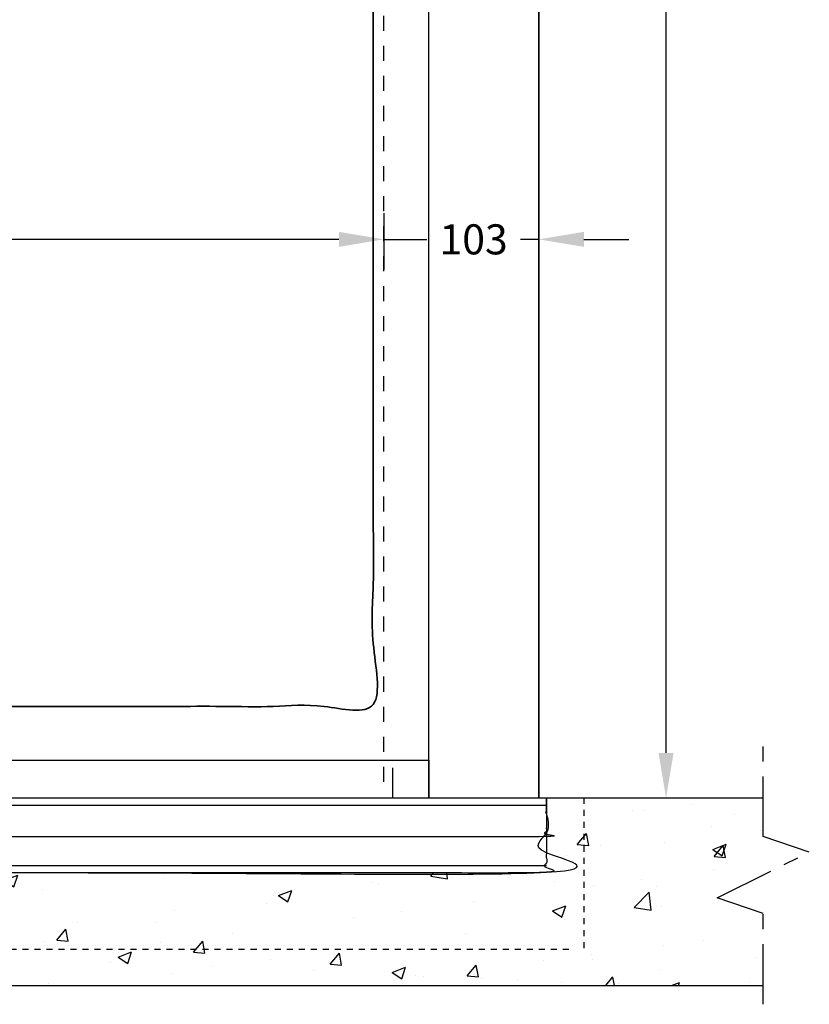
# Model space of a CAD drawing. Units: millimetres. Extents: x -463 to 1542, y -186 to 2437.
# Drawn here: x 540 to 1066, y -186 to 470 of the extents above; entities that cross this region are included whole.
import ezdxf

# ---------------------------------------------------------------- set-up
doc = ezdxf.new("R2010")
doc.units = ezdxf.units.MM
doc.header["$LTSCALE"] = 2
doc.header["$MEASUREMENT"] = 0
for name, pattern in [('CENTER', [35, 20, -5, 5, -5]), ('dashed fine', [4, 2, -2]), ('HIDDEN', [10, 5, -5])]:
    doc.linetypes.add(name, pattern=pattern)
for name, color, linetype, true_color in [('APERTURE', 7, 'Continuous', 0x000000), ('Default', 7, 'Continuous', 0x000000), ('DIMS', 7, 'Continuous', 0x000000), ('EXTRUSION', 7, 'Continuous', 0x000000), ('FLOOR', 7, 'Continuous', 0x000000), ('HIDDEN', 7, 'HIDDEN', 0x000000)]:
    doc.layers.add(name, color=color, linetype=linetype, true_color=true_color)
doc.styles.add('Arial', font='arial.ttf')
doc.dimstyles.new('ISO10', dxfattribs={"dimscale": 10, "dimtxt": 2, "dimasz": 3, "dimexe": 2, "dimexo": 1, "dimgap": 1, "dimtad": 0, "dimtih": 1, "dimtoh": 1, "dimdec": 0, "dimzin": 1, "dimdsep": 46, "dimtxsty": 'Arial', "dimcen": 2, "dimadec": 0, "dimazin": 0, "dimtfac": 1, "dimtdec": 4, "dimtix": 1, "dimtmove": 1, "dimatfit": 3, "dimfxl": 0, "dimtolj": 1, "dimtzin": 1, "dimarcsym": 0})
doc.dimstyles.new('ISO10 01', dxfattribs={"dimscale": 10, "dimtxt": 2, "dimasz": 3, "dimexe": 2, "dimexo": 1, "dimgap": 1, "dimtad": 0, "dimtoh": 1, "dimdec": 0, "dimzin": 1, "dimdsep": 46, "dimtxsty": 'Arial', "dimcen": 2, "dimadec": 0, "dimazin": 0, "dimtfac": 1, "dimtdec": 4, "dimtix": 1, "dimtmove": 1, "dimatfit": 3, "dimfxl": 0, "dimtolj": 1, "dimtzin": 1, "dimarcsym": 0})

# ---------------------------------------------------------------- blocks, each defined once
blk = doc.blocks.new('*D1')
at = {"layer": 'Defpoints', "color": 0}
for p in [(782.13, 1932.13), (970.1, 1932.13), (897.9, -48.6)]:
    blk.add_point(p, dxfattribs=at)
at = {"layer": 'DIMS', "color": 0, "lineweight": -2}
for p, q in [((792.13, 1932.13), (990.1, 1932.13)), ((970.1, 1902.13), (970.1, 1064.99)), ((970.1, -18.6), (970.1, 818.53)), ((907.9, -48.6), (990.1, -48.6))]:
    blk.add_line(p, q, dxfattribs=at)
at = {"layer": 'DIMS', "color": 0}
for points in [[(975.1, 1902.13), (965.1, 1902.13), (970.1, 1932.13)], [(965.1, -18.6), (975.1, -18.6), (970.1, -48.6)]]:
    blk.add_solid(points, dxfattribs=at)
at = {"layer": 'DIMS', "color": 0, "insert": (970.1, 941.76), "char_height": 20, "attachment_point": 5, "rotation": 90, "style": 'Arial'}
blk.add_mtext('\\A1;CLEAR/OPENING', dxfattribs=at)
blk = doc.blocks.new('*D2')
at = {"layer": 'Defpoints', "color": 0}
for p in [(17.87, 348.48), (782.13, 350.71), (782.13, 323.32)]:
    blk.add_point(p, dxfattribs=at)
at = {"layer": 'DIMS', "color": 0, "lineweight": -2}
for p, q in [((17.87, 338.48), (17.87, 303.32)), ((782.13, 340.71), (782.13, 303.32)), ((47.87, 323.32), (276.77, 323.32)), ((752.13, 323.32), (523.23, 323.32))]:
    blk.add_line(p, q, dxfattribs=at)
at = {"layer": 'DIMS', "color": 0}
for points in [[(47.87, 328.32), (47.87, 318.32), (17.87, 323.32)], [(752.13, 318.32), (752.13, 328.32), (782.13, 323.32)]]:
    blk.add_solid(points, dxfattribs=at)
at = {"layer": 'DIMS', "color": 0, "insert": (400, 323.32), "char_height": 20, "attachment_point": 5, "style": 'Arial'}
blk.add_mtext('\\A1;CLEAR/OPENING', dxfattribs=at)
blk = doc.blocks.new('*D15')
at = {"layer": 'Defpoints', "color": 0}
for p in [(782.13, 350.71), (885.39, 338.48), (885.39, 323.32)]:
    blk.add_point(p, dxfattribs=at)
at = {"layer": 'FLOOR', "color": 0, "lineweight": -2}
for p, q in [((782.13, 340.71), (782.13, 303.32)), ((885.39, 328.48), (885.39, 303.32)), ((752.13, 323.32), (722.13, 323.32)), ((782.13, 323.32), (810.78, 323.32)), ((885.39, 323.32), (873.04, 323.32)), ((915.39, 323.32), (945.39, 323.32))]:
    blk.add_line(p, q, dxfattribs=at)
at = {"layer": 'FLOOR', "color": 0}
for points in [[(752.13, 318.32), (752.13, 328.32), (782.13, 323.32)], [(915.39, 328.32), (915.39, 318.32), (885.39, 323.32)]]:
    blk.add_solid(points, dxfattribs=at)
at = {"layer": 'FLOOR', "color": 0, "insert": (841.91, 323.32), "char_height": 20, "attachment_point": 5, "style": 'Arial'}
blk.add_mtext('\\A1;103', dxfattribs=at)

msp = doc.modelspace()

# ---------------------------------------------------------------- hatches: boundary and pattern name
at = {"layer": 'Default'}
h = msp.add_hatch(dxfattribs=at)
h.set_pattern_fill('AR-CONC', color=256, scale=0.5, angle=360, style=0, pattern_type=2)
h.set_pattern_definition([(50, (0, 8e-14), (91.0923, -7.9695), [9.525, -104.775]), (355, (0, 8e-14), (-17.6214, 95.528), [7.62, -83.82]), (100.451, (7.59, -0.66), (73.471, 87.558), [8.095, -89.045]), (46.184, (0, 25.4), (135.54, -21.021), [14.287, -157.162]), (96.636, (11.3, 23.65), (118.702, 123.713), [12.143, -133.567]), (351.184, (0, 25.4), (118.702, 123.713), [11.43, -125.73]), (21, (12.7, 19.05), (75.8074, -51.133), [9.525, -104.775]), (326, (12.7, 19.05), (30.901, 92.094), [7.62, -83.82]), (71.451, (19.02, 14.79), (106.708, 40.9614), [8.095, -89.045]), (37.5, (0, 8e-14), (1.5443, 42.2775), [0, -82.804, 0, -85.09, 0, -84.1375]), (7.5, (0, 8e-14), (33.4098, 50.0903), [0, -48.514, 0, -80.899, 0, -32.0675]), (327.5, (-28.32, 8e-14), (67.7953, -2.8644), [0, -31.75, 0, -99.06, 0, -131.445]), (317.5, (-41.02, 8e-14), (74.0646, 12.7132), [0, -41.275, 0, -65.786, 0, -93.345])])
h.paths.add_polyline_path([(885.39, -48.6), (885.39, -98.6), (-85.39, -98.6), (-85.39, -57.73), (-185.39, -57.73), (-185.39, -53.16), (-266.97, -53.6), (-266.97, -74.33), (-236.19, -84.63), (-297.61, -115.26), (-266.97, -125.51), (-266.97, -173.6), (1034.74, -173.6), (1034.74, -125.51), (1004.1, -115.26), (1065.53, -84.63), (1034.74, -74.33), (1034.74, -48.6)], flags=0)

# ---------------------------------------------------------------- linework, layer by layer
at = {"layer": 'APERTURE', "lineweight": 35}
msp.add_line((812, -23.47), (812, -48.47), dxfattribs=at)
msp.add_lwpolyline([(885.39, -48.6), (885.39, 2035.39)], dxfattribs=at)
msp.add_open_spline([(775.07, 1045.04), (775.07, 1485.05), (775.07, 1925.07), (400, 1925.07), (24.93, 1925.07), (24.93, 968.69), (24.93, 12.32), (400, 12.32), (775.07, 12.32), (774.98, 460.05), (774.9, 907.78)], degree=2, knots=[0, 0, 0, 1, 1, 2, 2, 3, 3, 4, 4, 5, 5, 5], dxfattribs=at)
at = {"layer": 'Default'}
msp.add_line((-12, -23.47), (812, -23.47), dxfattribs=at)
msp.add_lwpolyline([(885.39, -48.6), (1034.74, -48.6)], dxfattribs=at)
at = {"layer": 'Default', "linetype": 'dashed fine'}
msp.add_lwpolyline([(915.39, -48.6), (915.39, -149.6)], dxfattribs=at)
at = {"layer": 'Default'}
for points in [[(812, -23.47), (812, 443.49), (812, 910.45)], [(890.39, -53.6), (400, -53.6), (-86.58, -53.6)]]:
    msp.add_open_spline(points, degree=2, dxfattribs=at)
for points, knots in [([(-190.39, -48.6), (-190.39, -53.16), (-190.39, -57.73), (-140.39, -57.73), (-90.39, -57.73), (-90.39, -78.16), (-90.39, -98.6), (400, -98.6), (890.39, -98.6), (890.39, -73.6), (890.39, -48.6)], [0, 0, 0, 1, 1, 2, 2, 3, 3, 4, 4, 5, 5, 5]), ([(890.39, -48.6), (400, -48.6), (-90.39, -48.6), (-90.39, -61.6), (-90.39, -74.6), (400, -74.6), (890.39, -74.6), (890.39, -61.6), (890.39, -48.6)], [0, 0, 0, 970.774581, 970.774581, 996.774581, 996.774581, 1967.549162, 1967.549162, 1993.549162, 1993.549162, 1993.549162]), ([(890.39, -48.6), (890.39, -73.6), (890.39, -98.6), (400, -98.6), (-90.39, -98.6), (-90.39, -86.6), (-90.39, -74.6)], [0, 0, 0, 50, 50, 1020.774581, 1020.774581, 1044.774581, 1044.774581, 1044.774581]), ([(-90.39, -98.6), (-90.39, -96.1), (-90.39, -93.6), (405, -93.6), (890.39, -93.6)], [0, 0, 0, 5, 5, 975.774581, 975.774581, 975.774581])]:
    msp.add_open_spline(points, degree=2, knots=knots, dxfattribs=at)
at = {"layer": 'Default', "linetype": 'dashed fine'}
msp.add_open_spline([(905.39, -149.6), (395, -149.6), (-115.39, -149.6), (-115.39, -99.1), (-115.39, -48.6)], degree=2, knots=[0, 0, 0, 150, 150, 251, 251, 251], dxfattribs=at)
at = {"layer": 'EXTRUSION'}
msp.add_line((787.92, -28.6), (787.92, -48.6), dxfattribs=at)
at = {"layer": 'FLOOR'}
for p, q in [((-266.97, -48.6), (1034.74, -48.6)), ((-266.97, -173.6), (1034.74, -173.6))]:
    msp.add_line(p, q, dxfattribs=at)
at = {"layer": 'FLOOR', "linetype": 'CENTER'}
msp.add_lwpolyline([(1034.74, -186.05), (1034.74, -125.51), (1004.1, -115.26), (1065.53, -84.63), (1034.74, -74.33), (1034.74, -13.84)], dxfattribs=at)
at = {"layer": 'HIDDEN'}
msp.add_line((782.13, -37.87), (782.13, 1932.13), dxfattribs=at)

# ---------------------------------------------------------------- dimensions: what is measured, and where the dimension line sits
at = {"layer": 'DIMS'}
dim = msp.add_linear_dim(base=(970.1, 1932.13), p1=(897.9, -48.6), p2=(782.13, 1932.13), angle=90, text='CLEAR/OPENING', dimstyle='ISO10 01', dxfattribs=at)
dim.commit()
dim.dimension.update_dxf_attribs({"geometry": '*D1', "text_midpoint": (970.1, 941.76)})
dim = msp.add_linear_dim(base=(782.13, 323.32), p1=(17.87, 348.48), p2=(782.13, 350.71), text='CLEAR/OPENING', dimstyle='ISO10', dxfattribs=at)
dim.commit()
dim.dimension.update_dxf_attribs({"geometry": '*D2', "text_midpoint": (400, 323.32)})
at = {"layer": 'FLOOR'}
dim = msp.add_linear_dim(base=(885.39, 323.32), p1=(782.13, 350.71), p2=(885.39, 338.48), dimstyle='ISO10', dxfattribs=at)
dim.commit()
dim.dimension.update_dxf_attribs({"geometry": '*D15', "text_midpoint": (841.91, 323.32), "dimtype": 160})

doc.saveas('drawing.dxf')
